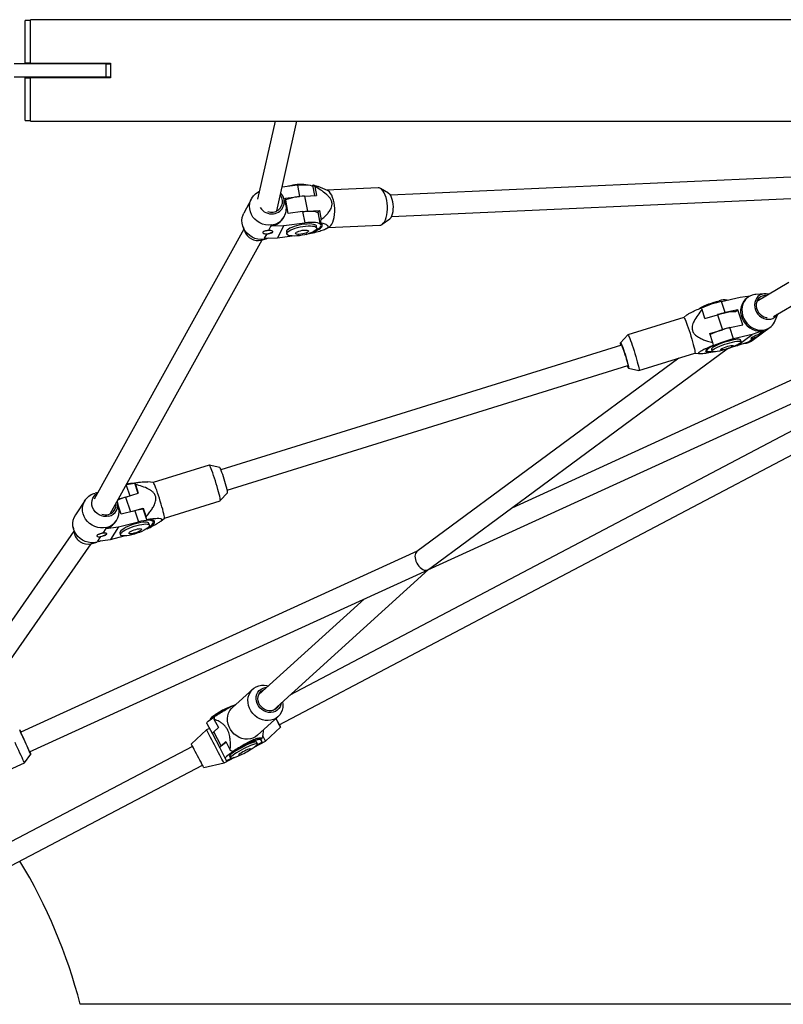
# Model space of a CAD drawing. Units: millimetres. Extents: x 0 to 9663, y -684 to 9977.
# Drawn here: x 2892 to 3464, y 3675 to 4413 of the extents above; entities that cross this region are included whole.
import ezdxf

# ---------------------------------------------------------------- set-up
doc = ezdxf.new("R2010")
doc.units = ezdxf.units.MM
doc.header["$LTSCALE"] = 40
doc.layers.add('NIJHA_toestel', color=7, linetype='Continuous')

msp = doc.modelspace()

# ---------------------------------------------------------------- linework, layer by layer
at = {"layer": 'NIJHA_toestel'}
for p, q in [((2900, 4412.5), (2896, 4412.5)), ((2896, 4380.5), (2896, 4412.5)), ((5100, 4413.05), (2900, 4413.05)), ((2900, 4380.5), (2900, 4413.05)), ((2956.71, 4380), (2887.76, 4380)), ((2900, 4380.5), (2896, 4380.5)), ((2900, 4380.5), (2960, 4380.5)), ((2956.71, 4370), (2956.71, 4380)), ((2956.71, 4380), (2960, 4380)), ((2960, 4380.5), (2960, 4380)), ((2960, 4380), (2960, 4370)), ((2956.71, 4370), (2887.76, 4370)), ((2896, 4337.5), (2896, 4369.5)), ((2896, 4369.5), (2900, 4369.5)), ((2900, 4336.95), (2900, 4369.5)), ((2960, 4369.5), (2900, 4369.5)), ((2960, 4370), (2956.71, 4370)), ((2960, 4370), (2960, 4369.5)), ((2896, 4337.5), (2900, 4337.5)), ((2900, 4336.95), (5100, 4336.95)), ((3083.29, 4336.95), (3070.25, 4278.63)), ((3084.65, 4269.72), (3099.69, 4336.95)), ((3086.49, 3884.5), (3916.88, 4322.04)), ((3197.86, 4000.68), (3865.65, 4306.17)), ((3829.41, 4307.18), (3260.63, 4046.99)), ((3566.08, 4299.34), (3169.79, 4281.4)), ((3100.07, 4289.01), (3088.64, 4287.54)), ((3100.07, 4289.01), (3101.69, 4280.52)), ((3111.7, 4288.92), (3112, 4289.16)), ((3113.18, 4281.2), (3111.7, 4288.92)), ((3113.04, 4288.07), (3114.35, 4281.25)), ((3105.4, 4280.85), (3114.35, 4281.25)), ((3105.4, 4280.85), (3107.57, 4269.52)), ((3122.55, 4284.95), (3115.66, 4287.94)), ((3160.59, 4286.99), (3121.88, 4285.24)), ((3168.31, 4282.93), (3162.38, 4286.5)), ((3170.51, 4265.42), (3568, 4283.41)), ((3065.55, 4278.88), (3059.92, 4268.13)), ((3090.94, 4276.27), (3089.64, 4279.77)), ((3091.02, 4279.15), (3101.69, 4280.52)), ((3093.19, 4267.82), (3091.02, 4279.15)), ((3103.86, 4269.2), (3093.19, 4267.82)), ((3103.86, 4269.2), (3105.49, 4260.71)), ((3107.57, 4269.52), (3116.52, 4269.93)), ((3116.52, 4269.93), (3115.49, 4269.1)), ((3117.12, 4260.61), (3115.49, 4269.1)), ((3116.52, 4269.93), (3117.82, 4263.11)), ((3080.08, 4258.41), (3089.96, 4258.71)), ((3089.96, 4258.71), (3085.14, 4249.5)), ((3089.95, 4265.12), (3090.35, 4265.88)), ((3089.96, 4258.71), (3105.49, 4260.71)), ((3765.42, 4260.31), (3094.48, 3906.79)), ((3117.42, 4260.86), (3117.12, 4260.61)), ((3117.81, 4258.92), (3117.52, 4260.44)), ((3123.14, 4257.27), (3161.86, 4259.02)), ((3163.59, 4259.67), (3169.18, 4263.77)), ((3059.94, 4256.11), (2947.69, 4053.72)), ((3059.34, 4257.74), (3060.63, 4254.25)), ((3077.02, 4252.57), (3075.25, 4249.19)), ((3080.08, 4258.41), (3078.31, 4255.03)), ((3091.78, 4253.94), (3092.05, 4252.52)), ((3106.63, 4252.15), (3106.63, 4252.15)), ((3114.64, 4256.85), (3114.37, 4258.26)), ((3121.68, 4256.47), (3123.78, 4257.62)), ((2959.86, 4042.66), (3073.76, 4248.04)), ((3072.9, 4247.82), (3076.51, 4248.74)), ((3075.25, 4249.19), (3085.14, 4249.5)), ((3085.14, 4249.5), (3096.13, 4250.91)), ((3468.34, 4215.93), (3444.26, 4201.69)), ((3450.05, 4207.61), (3443.61, 4207.18)), ((3417.82, 4201.91), (3431.77, 4205.13)), ((3420.54, 4193.47), (3417.82, 4201.91)), ((3431.77, 4205.13), (3439.27, 4206.02)), ((3437.68, 4205.05), (3436.72, 4204.34)), ((3456.87, 4190.56), (3478.92, 4203.6)), ((3405.41, 4188.98), (3403.22, 4195.76)), ((3430.14, 4195.68), (3420.54, 4193.47)), ((3428.39, 4194.39), (3430.14, 4195.68)), ((3433.78, 4184.43), (3430.14, 4195.68)), ((3458.1, 4187.56), (3459.94, 4192.38)), ((3389.58, 4189.85), (3347.65, 4176.81)), ((3391.78, 4191.74), (3389.56, 4189.85)), ((3405.41, 4188.98), (3414.94, 4191.94)), ((3414.94, 4191.94), (3418.58, 4180.69)), ((3409.05, 4177.73), (3418.58, 4180.69)), ((3411.24, 4170.95), (3409.05, 4177.73)), ((3424.18, 4182.22), (3433.78, 4184.43)), ((3426.91, 4173.78), (3424.18, 4182.22)), ((3440.87, 4172.6), (3454.31, 4182.52)), ((3449.28, 4179.95), (3440.87, 4177)), ((3445.06, 4176.83), (3449.28, 4179.95)), ((3347.62, 4176.79), (3342.15, 4170.9)), ((3440.87, 4177), (3426.91, 4173.78)), ((3429.34, 4168.49), (3440.87, 4177)), ((3437.76, 4171.44), (3429.34, 4168.49)), ((3432.55, 4171.66), (3432.09, 4173.07)), ((3437.76, 4171.44), (3441.99, 4174.56)), ((3342.96, 4169.07), (3042.75, 4075.7)), ((3200.25, 4002.41), (3422.17, 4166.25)), ((3355.97, 4150.07), (3397.89, 4163.11)), ((3397.88, 4163.11), (3401.15, 4162.77)), ((3406.59, 4165.81), (3406.88, 4164.91)), ((3410.21, 4165.99), (3410.66, 4164.58)), ((3411.48, 4164.16), (3411.48, 4164.17)), ((3411.75, 4168.83), (3411.76, 4168.97)), ((3429.34, 4168.49), (3426.61, 4167.86)), ((3385.96, 4159.4), (3189.57, 4014.41)), ((3047.5, 4060.43), (3347.71, 4153.79)), ((3348.08, 4151.82), (3355.93, 4150.07)), ((3033.93, 4079.24), (2992.01, 4066.21)), ((3041.81, 4077.5), (3033.96, 4079.24)), ((2971.83, 4064.25), (2974.52, 4056.09)), ((2978.1, 4065.69), (2978.09, 4065.87)), ((2980.63, 4058), (2978.1, 4065.69)), ((2978.6, 4064.7), (2980.79, 4058.05)), ((2992.03, 4066.21), (2987.99, 4066.63)), ((2940.94, 4052.91), (2933.75, 4041.81)), ((2950.45, 4058.68), (2948.4, 4058.17)), ((2966.1, 4053.91), (2972.93, 4055.6)), ((2971.27, 4055.08), (2980.79, 4058.05)), ((2971.27, 4055.08), (2974.87, 4044.14)), ((3000.33, 4039.47), (3042.24, 4052.51)), ((3042.27, 4052.53), (3047.74, 4058.41)), ((2966.19, 4046.65), (2965.41, 4051.02)), ((2967.95, 4042.43), (2965.75, 4049.12)), ((2978.19, 4044.96), (2967.95, 4042.43)), ((2976.56, 4044.56), (2984.43, 4047)), ((2978.19, 4044.96), (2980.91, 4036.68)), ((2984.43, 4047), (2986.62, 4040.35)), ((2984.43, 4047), (2984.47, 4046.36)), ((2987.19, 4038.08), (2984.47, 4046.36)), ((2963.92, 4036.89), (2964.44, 4037.69)), ((2987.18, 4038.27), (2987.19, 4038.08)), ((2992.08, 4036.61), (2991.65, 4037.92)), ((2997.68, 4037.21), (3000.34, 4039.48)), ((2932, 4032.85), (2932.78, 4028.48)), ((2956.42, 4031.62), (2954.16, 4028.14)), ((2956.42, 4031.62), (2966.03, 4033)), ((2966.03, 4033), (2959.87, 4023.49)), ((2966.03, 4033), (2980.91, 4036.68)), ((2987.51, 4031.76), (2987.53, 4031.69)), ((2987.53, 4031.69), (2987.54, 4031.5)), ((2989.21, 4034.14), (2988.76, 4035.52)), ((2932.57, 4029.63), (2803.6, 3844.19)), ((2952.52, 4025.6), (2950.26, 4022.11)), ((2950.26, 4022.11), (2959.87, 4023.49)), ((2959.87, 4023.49), (2970.19, 4026.04)), ((2966.91, 4028.32), (2967.37, 4026.94)), ((2816.93, 3835.32), (2945.55, 4020.27)), ((2945.48, 4020.25), (2949.79, 4021.33)), ((3189.81, 4014.59), (2892.77, 3878.9)), ((3081.83, 3895.33), (3198.35, 4000.9)), ((2899.42, 3864.34), (3195.32, 3999.52)), ((3150.28, 3978.94), (3071.08, 3907.19)), ((3066.68, 3911.29), (3051.33, 3897.38)), ((3049.27, 3897.76), (3046.25, 3896.45)), ((3041.78, 3894.1), (3038.99, 3892.35)), ((3070.13, 3876.63), (3085.48, 3890.54)), ((3032.16, 3885.59), (3036.31, 3877.7)), ((3034.56, 3888.54), (3034.66, 3888.35)), ((3040.84, 3882.42), (3037.35, 3879.26)), ((3037.5, 3888.76), (3040.84, 3882.42)), ((3076.02, 3872.2), (3087.43, 3882.73)), ((3032.01, 3880.66), (3020.6, 3870.13)), ((3034.16, 3881.79), (3032.01, 3880.66)), ((3036.31, 3877.7), (3041.85, 3867.17)), ((3042.9, 3868.74), (3037.35, 3879.26)), ((3074.31, 3880.42), (3074.19, 3876.4)), ((3021.51, 3868.37), (2758.57, 3730.29)), ((3046.38, 3871.9), (3042.9, 3868.74)), ((3046.38, 3871.9), (3049.72, 3865.56)), ((3067.72, 3867.82), (3076.02, 3872.2)), ((3073.75, 3871.14), (3068.39, 3868.31)), ((3070.15, 3870.31), (3069.46, 3871.62)), ((3073.58, 3871.41), (3069.56, 3869.3)), ((3072.55, 3873.26), (3072.22, 3873.9)), ((3072.55, 3873.26), (3073.58, 3871.41)), ((3072.96, 3873.94), (3073.56, 3874.21)), ((3073.58, 3871.41), (3073.75, 3871.14)), ((2895.56, 3855.98), (2900.26, 3862.53)), ((3041.86, 3867.17), (3046.01, 3859.27)), ((3045.06, 3855.88), (3053.27, 3860.21)), ((3049.11, 3860.91), (3049.8, 3859.59)), ((3051.98, 3864.64), (3052.59, 3864.91)), ((3055.45, 3861.09), (3058.47, 3862.39)), ((3062.94, 3864.75), (3065.72, 3866.5)), ((2766.01, 3716.12), (3028.97, 3854.22)), ((2855.54, 3837.7), (2895.56, 3855.98)), ((3029.93, 3852.43), (3045.06, 3855.88)), ((3046.01, 3859.27), (3047.03, 3857.43)), ((3050.99, 3859.52), (3047.03, 3857.43)), ((3047.03, 3857.43), (3047.21, 3857.16)), ((3052.48, 3859.93), (3047.21, 3857.16)), ((5062.7, 3675), (2937.3, 3675))]:
    msp.add_line(p, q, dxfattribs=at)
at = {"layer": 'NIJHA_toestel', "flags": 128}
for points in [[(3100.07, 4289.01), (3102.32, 4289.25), (3104.45, 4289.36), (3106.41, 4289.36), (3108.16, 4289.23), (3109.65, 4288.98), (3110.85, 4288.62), (3111.72, 4288.16), (3111.87, 4288.04)], [(3080.48, 4259.17), (3078.27, 4259.06), (3076.05, 4259.3), (3073.88, 4259.87), (3071.81, 4260.77), (3069.91, 4261.97), (3068.21, 4263.44), (3066.76, 4265.14), (3065.61, 4267.03), (3064.77, 4269.06), (3064.28, 4271.17), (3064.14, 4273.31), (3064.35, 4275.43), (3064.92, 4277.47), (3065.83, 4279.38), (3067.05, 4281.11), (3068.55, 4282.61), (3070.3, 4283.85), (3071.57, 4284.5)], [(3105.4, 4280.85), (3103.94, 4280.75), (3101.69, 4280.52)], [(3127.55, 4275.83), (3127.07, 4277.89), (3126.46, 4279.77), (3125.72, 4281.44), (3124.89, 4282.84), (3123.98, 4283.94), (3123.01, 4284.71), (3122.55, 4284.95)], [(3166.93, 4277.61), (3166.45, 4279.67), (3165.84, 4281.56), (3165.1, 4283.22), (3164.27, 4284.62), (3163.36, 4285.72), (3162.39, 4286.49), (3161.39, 4286.91), (3160.59, 4286.99)], [(3171.57, 4276.58), (3171.15, 4278.3), (3170.6, 4279.85), (3169.94, 4281.16), (3169.19, 4282.18), (3168.38, 4282.88), (3168.31, 4282.93)], [(3123.78, 4257.62), (3124.14, 4257.84), (3125.04, 4258.67), (3125.86, 4259.82), (3126.58, 4261.26), (3127.17, 4262.97), (3127.62, 4264.89), (3127.93, 4266.97), (3128.08, 4269.16), (3128.06, 4271.41), (3127.89, 4273.65), (3127.55, 4275.83)], [(3161.86, 4259.02), (3162.56, 4259.14), (3163.52, 4259.62), (3164.42, 4260.45), (3165.24, 4261.6), (3165.96, 4263.05), (3166.55, 4264.75), (3167, 4266.67), (3167.31, 4268.75), (3167.46, 4270.95), (3167.44, 4273.19), (3167.27, 4275.43), (3166.93, 4277.61)], [(3169.18, 4263.77), (3169.49, 4264.02), (3170.21, 4264.9), (3170.83, 4266.07), (3171.33, 4267.51), (3171.69, 4269.16), (3171.9, 4270.96), (3171.95, 4272.84), (3171.84, 4274.73), (3171.57, 4276.58)], [(3074.85, 4248.43), (3072.64, 4248.32), (3070.42, 4248.55), (3068.25, 4249.13), (3066.18, 4250.03), (3064.28, 4251.22), (3062.58, 4252.69), (3061.13, 4254.39), (3059.98, 4256.28), (3059.14, 4258.31), (3058.65, 4260.42), (3058.51, 4262.56), (3058.72, 4264.68), (3059.29, 4266.73), (3059.92, 4268.13)], [(3103.86, 4269.2), (3106.11, 4269.43), (3108.24, 4269.55), (3110.21, 4269.54), (3111.96, 4269.42), (3113.45, 4269.17), (3114.64, 4268.81), (3115.51, 4268.35), (3115.66, 4268.23)], [(3103.86, 4269.2), (3105.39, 4269.37), (3107.57, 4269.52)], [(3114.37, 4258.26), (3114.32, 4258.42), (3113.93, 4258.92), (3113.19, 4259.33), (3112.12, 4259.64), (3110.77, 4259.84), (3109.16, 4259.91), (3107.36, 4259.86), (3105.42, 4259.69), (3103.41, 4259.41), (3101.39, 4259.01), (3099.42, 4258.53), (3097.56, 4257.97), (3095.89, 4257.34), (3094.44, 4256.68), (3093.28, 4256), (3092.43, 4255.32), (3091.92, 4254.66)], [(3113.09, 4254.75), (3113.43, 4254.9), (3114.95, 4255.67), (3116.17, 4256.45), (3117.07, 4257.23), (3117.63, 4257.97), (3117.83, 4258.67), (3117.66, 4259.3), (3117.14, 4259.86), (3116.27, 4260.32), (3115.07, 4260.68), (3113.58, 4260.93), (3111.83, 4261.05), (3109.87, 4261.06), (3107.73, 4260.94), (3105.49, 4260.71)], [(3110.42, 4253.4), (3111.25, 4253.68), (3113.16, 4254.4), (3114.84, 4255.17), (3116.26, 4255.96), (3117.39, 4256.75), (3118.21, 4257.52), (3118.68, 4258.27), (3118.81, 4258.96), (3118.59, 4259.59), (3118.02, 4260.15), (3117.12, 4260.61)], [(3077.02, 4252.57), (3078.25, 4252.79), (3079.43, 4253.1), (3080.43, 4253.48), (3081.16, 4253.89), (3081.55, 4254.3), (3081.58, 4254.37)], [(3091.92, 4254.66), (3091.76, 4254.06), (3091.78, 4253.94)], [(3101.49, 4251.15), (3099.53, 4250.95), (3097.69, 4250.87), (3096.03, 4250.92), (3094.61, 4251.08), (3093.47, 4251.36), (3092.64, 4251.75), (3092.16, 4252.23), (3092.04, 4252.79), (3092.28, 4253.41), (3092.88, 4254.07), (3093.81, 4254.75), (3095.05, 4255.43), (3096.56, 4256.09), (3098.28, 4256.7), (3100.17, 4257.24), (3102.16, 4257.71), (3104.19, 4258.07), (3106.19, 4258.33), (3108.1, 4258.47), (3109.85, 4258.49), (3111.4, 4258.38), (3112.69, 4258.16), (3113.68, 4257.83), (3114.33, 4257.39), (3114.64, 4256.87), (3114.58, 4256.27), (3114.15, 4255.63), (3113.39, 4254.96), (3112.29, 4254.27), (3110.92, 4253.6), (3109.29, 4252.97), (3107.48, 4252.39), (3105.53, 4251.88), (3103.52, 4251.46), (3101.49, 4251.15)], [(3102.72, 4252.2), (3101.44, 4252.09), (3100.32, 4252.1), (3099.43, 4252.24), (3098.85, 4252.48), (3098.61, 4252.82), (3098.74, 4253.22), (3099.22, 4253.67), (3100.03, 4254.12), (3101.09, 4254.54), (3102.33, 4254.9), (3103.66, 4255.18), (3104.98, 4255.35), (3106.2, 4255.4), (3107.21, 4255.32), (3107.95, 4255.13), (3108.37, 4254.84), (3108.42, 4254.47), (3108.11, 4254.04), (3107.46, 4253.59), (3106.52, 4253.15), (3105.36, 4252.75), (3104.06, 4252.43), (3102.72, 4252.2)], [(3078.17, 4249.28), (3077, 4248.88), (3074.85, 4248.43)], [(3443.61, 4207.18), (3442.75, 4207.09), (3440.78, 4206.64), (3438.96, 4205.86), (3437.31, 4204.76), (3435.89, 4203.37), (3434.72, 4201.74), (3433.86, 4199.9), (3433.3, 4197.91), (3433.08, 4195.81), (3433.19, 4193.65), (3433.63, 4191.5), (3434.39, 4189.41), (3435.45, 4187.43), (3436.79, 4185.61), (3438.36, 4184.01), (3440.13, 4182.66), (3442.06, 4181.6), (3444.08, 4180.85), (3446.16, 4180.44), (3448.23, 4180.38), (3450.24, 4180.66), (3450.24, 4180.66)], [(3453.51, 4207.16), (3453.06, 4207.29), (3451.31, 4207.6), (3449.57, 4207.56), (3447.91, 4207.18), (3446.39, 4206.47), (3445.07, 4205.45), (3443.99, 4204.16), (3443.18, 4202.66), (3442.69, 4200.98), (3442.53, 4199.2), (3442.7, 4197.38), (3443.19, 4195.58), (3444, 4193.87), (3445.09, 4192.31), (3446.41, 4190.96), (3447.94, 4189.86), (3449.6, 4189.06), (3451.33, 4188.59), (3453.09, 4188.45), (3454.79, 4188.66), (3454.79, 4188.66)], [(3401.25, 4196.5), (3401.38, 4196.61), (3402.25, 4197.21), (3403.43, 4197.87), (3404.86, 4198.57), (3406.51, 4199.29), (3408.33, 4200), (3410.25, 4200.68), (3412.21, 4201.3), (3414.15, 4201.86), (3416.02, 4202.32)], [(3436.72, 4204.34), (3435.49, 4203.28), (3434.19, 4201.7), (3433.18, 4199.89), (3432.5, 4197.9), (3432.15, 4195.77), (3432.16, 4193.57), (3432.52, 4191.35), (3433.22, 4189.18), (3434.24, 4187.12), (3435.56, 4185.22), (3437.14, 4183.54), (3438.93, 4182.11), (3440.89, 4180.99), (3442.96, 4180.19), (3445.09, 4179.75), (3447.22, 4179.66), (3449.28, 4179.95)], [(3451.89, 4206.2), (3451.52, 4206.25), (3449.92, 4206.23), (3448.41, 4205.88), (3447.03, 4205.21), (3445.84, 4204.25), (3444.9, 4203.03), (3444.23, 4201.61), (3443.88, 4200.04), (3443.85, 4198.38), (3444.14, 4196.72), (3444.74, 4195.11), (3445.63, 4193.61), (3446.77, 4192.3), (3448.12, 4191.23), (3449.62, 4190.43), (3451.2, 4189.94), (3452.09, 4189.82)], [(3414.94, 4191.94), (3417.18, 4192.61), (3419.35, 4193.18), (3421.41, 4193.67), (3423.31, 4194.04), (3425, 4194.29), (3426.44, 4194.42), (3427.59, 4194.42), (3428.29, 4194.32)], [(3389.58, 4189.85), (3389.6, 4189.85), (3389.82, 4189.66), (3390.13, 4189.12), (3390.54, 4188.26), (3391.03, 4187.09), (3391.59, 4185.65), (3392.21, 4183.97), (3392.86, 4182.09), (3393.54, 4180.07), (3394.22, 4177.96), (3394.89, 4175.81), (3395.53, 4173.68), (3396.13, 4171.62), (3396.66, 4169.68), (3397.12, 4167.92), (3397.48, 4166.38), (3397.76, 4165.11), (3397.92, 4164.13), (3397.98, 4163.47), (3397.93, 4163.14), (3397.89, 4163.11)], [(3342.39, 4168.89), (3342.34, 4169.14), (3342.17, 4170.05), (3342.1, 4170.65), (3342.15, 4170.91), (3342.31, 4170.82), (3342.57, 4170.4), (3342.92, 4169.64), (3343.35, 4168.59), (3343.84, 4167.28), (3344.39, 4165.75), (3344.96, 4164.07), (3345.53, 4162.29), (3346.09, 4160.47), (3346.62, 4158.69), (3347.1, 4157), (3347.5, 4155.47), (3347.82, 4154.16), (3348.04, 4153.1), (3348.15, 4152.35), (3348.16, 4151.92), (3348.06, 4151.83), (3347.85, 4152.08), (3347.55, 4152.68), (3347.15, 4153.58), (3347.14, 4153.61)], [(3347.62, 4176.79), (3347.68, 4176.81), (3347.89, 4176.62), (3348.21, 4176.08), (3348.61, 4175.22), (3349.1, 4174.05), (3349.66, 4172.61), (3350.28, 4170.93), (3350.94, 4169.05), (3351.61, 4167.03), (3352.3, 4164.92), (3352.97, 4162.77), (3353.61, 4160.64), (3354.2, 4158.58), (3354.73, 4156.64), (3355.19, 4154.88), (3355.56, 4153.35), (3355.83, 4152.07), (3356, 4151.09), (3356.06, 4150.43), (3356, 4150.1), (3355.93, 4150.07)], [(3426.91, 4173.78), (3424.79, 4173.26), (3422.59, 4172.64), (3420.35, 4171.95), (3418.12, 4171.2), (3415.97, 4170.4), (3413.95, 4169.59), (3412.11, 4168.77), (3410.49, 4167.97), (3409.13, 4167.21), (3408.07, 4166.51), (3407.33, 4165.88), (3406.93, 4165.34), (3406.88, 4164.91), (3407.18, 4164.59), (3407.83, 4164.39), (3408.8, 4164.31), (3410.08, 4164.37), (3410.76, 4164.44)], [(3432.09, 4173.07), (3432.03, 4173.19), (3431.61, 4173.42), (3430.86, 4173.52), (3429.79, 4173.5), (3428.45, 4173.34), (3426.87, 4173.07), (3425.11, 4172.68), (3423.23, 4172.19), (3421.27, 4171.62), (3419.31, 4170.98), (3417.41, 4170.29), (3415.63, 4169.57), (3414.03, 4168.86), (3412.66, 4168.17), (3411.56, 4167.52), (3410.77, 4166.93), (3410.31, 4166.43), (3410.2, 4166.03), (3410.21, 4165.99)], [(3426.02, 4171.38), (3427.74, 4171.74), (3429.26, 4171.99), (3430.54, 4172.11), (3431.53, 4172.1), (3432.2, 4171.96), (3432.53, 4171.7), (3432.51, 4171.33), (3432.14, 4170.85), (3431.43, 4170.29), (3430.4, 4169.65), (3429.09, 4168.97), (3427.54, 4168.26), (3425.8, 4167.54), (3423.93, 4166.84), (3421.98, 4166.19), (3420.02, 4165.59), (3418.11, 4165.08), (3416.31, 4164.67), (3414.68, 4164.36), (3413.27, 4164.18), (3412.14, 4164.12), (3411.3, 4164.2), (3410.8, 4164.39), (3410.65, 4164.71), (3410.85, 4165.14), (3411.39, 4165.66), (3412.26, 4166.27), (3413.43, 4166.93), (3414.87, 4167.63), (3416.52, 4168.35), (3418.33, 4169.06), (3420.25, 4169.73), (3422.22, 4170.36), (3424.16, 4170.92), (3426.02, 4171.38)], [(3342.57, 4168.95), (3342.55, 4169.1), (3342.54, 4169.5), (3342.64, 4169.57), (3342.84, 4169.3), (3343.13, 4168.7), (3343.51, 4167.81), (3343.95, 4166.65), (3344.44, 4165.27), (3344.97, 4163.74), (3345.49, 4162.11), (3346.01, 4160.44), (3346.48, 4158.82), (3346.91, 4157.3), (3347.26, 4155.95), (3347.52, 4154.82), (3347.69, 4153.95), (3347.75, 4153.39), (3347.7, 4153.16), (3347.55, 4153.26), (3347.32, 4153.67)], [(3411.75, 4168.83), (3410.07, 4168.02), (3408.64, 4167.24), (3407.48, 4166.51), (3406.63, 4165.85), (3406.1, 4165.27), (3405.91, 4164.79), (3406.05, 4164.41), (3406.53, 4164.14), (3407.33, 4163.99), (3408.45, 4163.97), (3409.84, 4164.07), (3411.13, 4164.24)], [(3423.83, 4168.6), (3424.93, 4168.82), (3425.82, 4168.92), (3426.41, 4168.89), (3426.66, 4168.73), (3426.57, 4168.46), (3426.13, 4168.09), (3425.37, 4167.66), (3424.36, 4167.19), (3423.17, 4166.72), (3421.88, 4166.28), (3420.6, 4165.92), (3419.41, 4165.64), (3418.41, 4165.48), (3417.67, 4165.45), (3417.24, 4165.54), (3417.16, 4165.76), (3417.43, 4166.08), (3418.03, 4166.49), (3418.92, 4166.94), (3420.03, 4167.42), (3421.28, 4167.87), (3422.58, 4168.28), (3423.83, 4168.6)], [(3037.89, 4069.46), (3037.21, 4071.48), (3036.56, 4073.35), (3035.94, 4075.03), (3035.38, 4076.48), (3034.89, 4077.65), (3034.48, 4078.51), (3034.17, 4079.05), (3033.95, 4079.24), (3033.93, 4079.24)], [(3044.62, 4070.51), (3044.05, 4072.2), (3043.5, 4073.74), (3043, 4075.08), (3042.56, 4076.15), (3042.21, 4076.93), (3041.94, 4077.38), (3041.81, 4077.5)], [(3042.24, 4052.51), (3042.28, 4052.54), (3042.33, 4052.86), (3042.27, 4053.52), (3042.11, 4054.5), (3041.84, 4055.77), (3041.47, 4057.31), (3041.01, 4059.07), (3040.48, 4061), (3039.89, 4063.06), (3039.25, 4065.19), (3038.58, 4067.34), (3037.89, 4069.46)], [(3047.74, 4058.41), (3047.77, 4058.48), (3047.77, 4058.88), (3047.67, 4059.61), (3047.45, 4060.64), (3047.14, 4061.94), (3046.75, 4063.45), (3046.28, 4065.13), (3045.75, 4066.9), (3045.19, 4068.72), (3044.62, 4070.51)], [(2995.97, 4056.42), (2995.29, 4058.44), (2994.63, 4060.31), (2994.02, 4061.99), (2993.46, 4063.44), (2992.96, 4064.61), (2992.56, 4065.47), (2992.24, 4066.01), (2992.03, 4066.21), (2992.03, 4066.21)], [(2956.93, 4032.42), (2954.79, 4032.07), (2952.59, 4032.06), (2950.39, 4032.4), (2948.25, 4033.07), (2946.23, 4034.05), (2944.38, 4035.33), (2942.74, 4036.87), (2941.35, 4038.62), (2940.27, 4040.55), (2939.5, 4042.6), (2939.07, 4044.72), (2939, 4046.86), (2939.28, 4048.95), (2939.91, 4050.95), (2940.87, 4052.81), (2942.14, 4054.47), (2943.68, 4055.89), (2945.45, 4057.04), (2947.41, 4057.88), (2948.4, 4058.17)], [(2958.8, 4040.85), (2956.98, 4040.58), (2955.12, 4040.66), (2953.29, 4041.07), (2951.54, 4041.81), (2949.94, 4042.84), (2948.56, 4044.14), (2947.44, 4045.65), (2946.62, 4047.32), (2946.12, 4049.09), (2945.98, 4050.89), (2946.19, 4052.66), (2946.75, 4054.34), (2947.63, 4055.87), (2948.81, 4057.18), (2950.18, 4058.2)], [(3000.34, 4039.48), (3000.35, 4039.5), (3000.4, 4039.82), (3000.35, 4040.48), (3000.18, 4041.46), (2999.91, 4042.73), (2999.54, 4044.27), (2999.09, 4046.03), (2998.55, 4047.96), (2997.96, 4050.02), (2997.32, 4052.15), (2996.65, 4054.3), (2995.97, 4056.42)], [(2949.74, 4021.32), (2947.6, 4020.97), (2945.4, 4020.96), (2943.2, 4021.3), (2941.07, 4021.97), (2939.04, 4022.96), (2937.19, 4024.24), (2935.55, 4025.77), (2934.17, 4027.53), (2933.08, 4029.46), (2932.31, 4031.51), (2931.89, 4033.63), (2931.81, 4035.76), (2932.1, 4037.86), (2932.72, 4039.86), (2933.68, 4041.71), (2933.75, 4041.81)], [(2988.52, 4032.61), (2988.87, 4032.83), (2990.16, 4033.73), (2991.14, 4034.58), (2991.79, 4035.37), (2992.1, 4036.07), (2992.06, 4036.67), (2991.67, 4037.15), (2990.94, 4037.5), (2989.88, 4037.72), (2988.53, 4037.79), (2986.92, 4037.72), (2985.08, 4037.51), (2983.06, 4037.16), (2980.91, 4036.68)], [(2987.53, 4031.69), (2989.17, 4032.62), (2990.56, 4033.54), (2991.67, 4034.42), (2992.47, 4035.25), (2992.94, 4036), (2993.08, 4036.66), (2992.88, 4037.22), (2992.34, 4037.66), (2991.48, 4037.97), (2990.32, 4038.14), (2988.88, 4038.18), (2987.19, 4038.08)], [(2988.76, 4035.52), (2988.5, 4035.88), (2987.88, 4036.2), (2986.94, 4036.38), (2985.7, 4036.42), (2984.21, 4036.31), (2982.52, 4036.06), (2980.67, 4035.68), (2978.74, 4035.18), (2976.77, 4034.57), (2974.84, 4033.88), (2973.01, 4033.12), (2971.33, 4032.33), (2969.86, 4031.52), (2968.64, 4030.73), (2967.73, 4029.97), (2967.13, 4029.28)], [(2975.93, 4026.89), (2974.05, 4026.48), (2972.32, 4026.2), (2970.77, 4026.06), (2969.47, 4026.06), (2968.45, 4026.2), (2967.75, 4026.49), (2967.38, 4026.9), (2967.37, 4027.43), (2967.7, 4028.06), (2968.38, 4028.78), (2969.38, 4029.54), (2970.66, 4030.34), (2972.19, 4031.15), (2973.91, 4031.94), (2975.77, 4032.68), (2977.72, 4033.35), (2979.68, 4033.93), (2981.6, 4034.41), (2983.41, 4034.76), (2985.06, 4034.97), (2986.49, 4035.04), (2987.66, 4034.97), (2988.52, 4034.75), (2989.06, 4034.4), (2989.25, 4033.93), (2989.09, 4033.34), (2988.58, 4032.67), (2987.74, 4031.93), (2986.59, 4031.14), (2985.18, 4030.33), (2983.55, 4029.53), (2981.75, 4028.77), (2979.84, 4028.06), (2977.88, 4027.42), (2975.93, 4026.89)], [(2977.57, 4028.04), (2976.35, 4027.78), (2975.3, 4027.67), (2974.49, 4027.7), (2973.99, 4027.87), (2973.83, 4028.17), (2974.02, 4028.58), (2974.55, 4029.07), (2975.38, 4029.6), (2976.45, 4030.12), (2977.68, 4030.62), (2978.98, 4031.03), (2980.24, 4031.35), (2981.39, 4031.53), (2982.33, 4031.57), (2982.99, 4031.47), (2983.32, 4031.23), (2983.3, 4030.87), (2982.94, 4030.42), (2982.25, 4029.91), (2981.29, 4029.38), (2980.13, 4028.86), (2978.86, 4028.4), (2977.57, 4028.04)], [(2987.45, 4031.71), (2987.48, 4031.63), (2987.54, 4031.5)], [(2952.75, 4022.47), (2951.78, 4022), (2949.74, 4021.32)], [(2952.52, 4025.6), (2953.71, 4025.95), (2954.86, 4026.38), (2955.87, 4026.87), (2956.62, 4027.35), (2957.06, 4027.79), (2957.13, 4027.94)], [(2967.13, 4029.28), (2966.88, 4028.67), (2966.91, 4028.32)], [(3088.96, 3901.79), (3089.19, 3899.69), (3089.09, 3897.58), (3088.65, 3895.56), (3087.88, 3893.68), (3086.81, 3891.99), (3085.46, 3890.53), (3083.87, 3889.33), (3082.08, 3888.44), (3080.13, 3887.87), (3078.07, 3887.64), (3075.97, 3887.75), (3073.86, 3888.2), (3071.82, 3888.98), (3069.88, 3890.07), (3068.11, 3891.44), (3066.54, 3893.06), (3065.22, 3894.88), (3064.18, 3896.86), (3063.45, 3898.94), (3063.04, 3901.07), (3062.97, 3903.2), (3063.24, 3905.27), (3063.85, 3907.23), (3064.77, 3909.02), (3065.98, 3910.6), (3067.46, 3911.93), (3069.16, 3912.98), (3071.04, 3913.72), (3073.04, 3914.12), (3075.13, 3914.18), (3077.24, 3913.9), (3078.22, 3913.65)], [(3087.81, 3900.75), (3087.61, 3899.69), (3087.01, 3898.08), (3086.11, 3896.65), (3084.93, 3895.45), (3083.52, 3894.54), (3081.93, 3893.93), (3080.22, 3893.65), (3078.44, 3893.72), (3076.67, 3894.13), (3074.96, 3894.86), (3073.39, 3895.89), (3072, 3897.19), (3070.84, 3898.69), (3069.96, 3900.36), (3069.39, 3902.13), (3069.16, 3903.93), (3069.25, 3905.71), (3069.69, 3907.39), (3070.44, 3908.92), (3071.49, 3910.23), (3072.79, 3911.29), (3074.3, 3912.06), (3075.95, 3912.5), (3077.07, 3912.61)], [(3085.95, 3899.07), (3085.6, 3898.37), (3084.68, 3897.13), (3083.51, 3896.14), (3082.13, 3895.44), (3080.61, 3895.04), (3079, 3894.98), (3077.37, 3895.26), (3075.78, 3895.85), (3074.31, 3896.75), (3073.02, 3897.9), (3071.94, 3899.27), (3071.14, 3900.8), (3070.64, 3902.42), (3070.46, 3904.07), (3070.61, 3905.68), (3071.09, 3907.19), (3071.87, 3908.53), (3072.92, 3909.65), (3074.2, 3910.5), (3075.21, 3910.92)], [(3050.78, 3898.38), (3049.73, 3897.95), (3048.06, 3897.22), (3046.29, 3896.38), (3044.46, 3895.46), (3042.65, 3894.49), (3040.9, 3893.5), (3039.27, 3892.52), (3037.82, 3891.59), (3036.59, 3890.73), (3035.63, 3889.97), (3034.95, 3889.34), (3034.6, 3888.86), (3034.56, 3888.54)], [(3070.13, 3876.63), (3070.12, 3876.62), (3068.52, 3875.43), (3066.73, 3874.53), (3064.78, 3873.96), (3062.73, 3873.73), (3060.62, 3873.84), (3058.52, 3874.29), (3056.47, 3875.08), (3054.53, 3876.17), (3052.76, 3877.54), (3051.19, 3879.16), (3049.87, 3880.98), (3048.83, 3882.95), (3048.1, 3885.03), (3047.69, 3887.17), (3047.62, 3889.29), (3047.9, 3891.36), (3048.5, 3893.32), (3049.42, 3895.11), (3050.64, 3896.7), (3051.33, 3897.38)], [(3032.16, 3885.59), (3032.17, 3885.94), (3032.51, 3886.46), (3033.17, 3887.13), (3034.13, 3887.94), (3035.37, 3888.86), (3036.86, 3889.87), (3038.01, 3890.61)], [(3086.51, 3884.51), (3086.79, 3883.97), (3087.17, 3883.25), (3087.38, 3882.84), (3087.43, 3882.74), (3087.31, 3882.96), (3087.02, 3883.49), (3086.58, 3884.31), (3086, 3885.4), (3085.31, 3886.7), (3084.53, 3888.19), (3083.99, 3889.2)], [(3086.51, 3884.5), (3086.51, 3884.5), (3086.72, 3884.08), (3086.78, 3883.97), (3086.66, 3884.17), (3086.39, 3884.68), (3085.97, 3885.46), (3085.42, 3886.5), (3084.77, 3887.74), (3084.03, 3889.15), (3084, 3889.2)], [(2895.2, 3873.51), (2894.45, 3875.16), (2893.76, 3876.68), (2893.15, 3878.02), (2892.65, 3879.13), (2892.28, 3879.97), (2892.04, 3880.5), (2891.95, 3880.72), (2892.01, 3880.6), (2892.22, 3880.16), (2892.57, 3879.42), (2892.81, 3878.91)], [(2895.33, 3873.25), (2894.64, 3874.75), (2894.02, 3876.13), (2893.48, 3877.33), (2893.04, 3878.29), (2892.74, 3878.98), (2892.57, 3879.36), (2892.54, 3879.43), (2892.67, 3879.19), (2892.8, 3878.91)], [(3045.06, 3855.88), (3045.05, 3855.9), (3044.91, 3856.16), (3044.6, 3856.73), (3044.13, 3857.6), (3043.52, 3858.75), (3042.78, 3860.15), (3041.93, 3861.75), (3040.99, 3863.53), (3039.99, 3865.42), (3038.95, 3867.39), (3037.9, 3869.39), (3036.87, 3871.35), (3035.88, 3873.24), (3034.96, 3874.99), (3034.13, 3876.57), (3033.41, 3877.94), (3032.83, 3879.06), (3032.39, 3879.89), (3032.12, 3880.43), (3032.01, 3880.65), (3032.01, 3880.66)], [(3037.35, 3879.26), (3036.69, 3878.59), (3036.34, 3878.06), (3036.31, 3877.7), (3036.31, 3877.7)], [(3037.35, 3879.26), (3037.33, 3879.24), (3036.67, 3878.57), (3036.33, 3878.05), (3036.32, 3877.69)], [(2895.56, 3855.98), (2895.56, 3855.98), (2895.47, 3856.16), (2895.22, 3856.67), (2894.84, 3857.48), (2894.33, 3858.59), (2893.69, 3859.96), (2892.96, 3861.56), (2892.14, 3863.34), (2891.26, 3865.26), (2890.33, 3867.28), (2889.4, 3869.32), (2888.47, 3871.36)], [(2899.46, 3864.36), (2899.77, 3863.66), (2900.07, 3862.98), (2900.24, 3862.6), (2900.25, 3862.55), (2900.12, 3862.83), (2899.84, 3863.42), (2899.42, 3864.31), (2898.89, 3865.47), (2898.25, 3866.85), (2897.54, 3868.4), (2896.77, 3870.07), (2895.99, 3871.79), (2895.2, 3873.51)], [(2899.44, 3864.35), (2899.58, 3864.04), (2899.68, 3863.81), (2899.63, 3863.9), (2899.44, 3864.31), (2899.11, 3865.01), (2898.66, 3865.99), (2898.1, 3867.2), (2897.46, 3868.58), (2896.77, 3870.1), (2896.05, 3871.67), (2895.33, 3873.25)], [(3029.93, 3852.43), (3029.92, 3852.44), (3029.8, 3852.66), (3029.51, 3853.19), (3029.08, 3854.01), (3028.5, 3855.1), (3027.81, 3856.4), (3027.02, 3857.89), (3026.17, 3859.5), (3025.29, 3861.17), (3024.41, 3862.85), (3023.55, 3864.47), (3022.76, 3865.97), (3022.07, 3867.3), (3021.48, 3868.42), (3021.03, 3869.28), (3020.74, 3869.85), (3020.61, 3870.11), (3020.6, 3870.13)], [(3042.9, 3868.74), (3042.23, 3868.06), (3041.88, 3867.54), (3041.85, 3867.18), (3041.85, 3867.17)], [(3041.86, 3867.17), (3041.87, 3867.52), (3042.21, 3868.04), (3042.87, 3868.71), (3043.83, 3869.52), (3045.07, 3870.44), (3046.55, 3871.45), (3046.6, 3871.48)], [(3072.55, 3873.26), (3072.24, 3873.44), (3071.61, 3873.45), (3070.67, 3873.28), (3069.46, 3872.94), (3067.99, 3872.43), (3066.31, 3871.77), (3064.46, 3870.98), (3062.47, 3870.07), (3060.41, 3869.07), (3058.33, 3867.99), (3056.26, 3866.88), (3054.27, 3865.75), (3052.41, 3864.63), (3050.71, 3863.55), (3049.22, 3862.54), (3047.99, 3861.62), (3047.03, 3860.82), (3046.37, 3860.15), (3046.03, 3859.63), (3046.01, 3859.27)], [(3058.55, 3867.59), (3056.75, 3866.61), (3055.02, 3865.62), (3053.44, 3864.65), (3052.04, 3863.74), (3050.87, 3862.9), (3049.98, 3862.17), (3049.38, 3861.58), (3049.1, 3861.13), (3049.11, 3860.91)], [(3065.72, 3866.5), (3066.19, 3866.8), (3067.54, 3867.7), (3068.64, 3868.51), (3069.46, 3869.2), (3069.98, 3869.76), (3070.18, 3870.17), (3070.04, 3870.41), (3069.59, 3870.47), (3068.82, 3870.35), (3067.78, 3870.07), (3066.48, 3869.61), (3064.97, 3869.01), (3063.3, 3868.27), (3061.53, 3867.43), (3059.7, 3866.51), (3057.88, 3865.54), (3056.13, 3864.55), (3054.51, 3863.58), (3053.06, 3862.64), (3051.83, 3861.78), (3050.87, 3861.03), (3050.19, 3860.4), (3049.84, 3859.91), (3049.8, 3859.59), (3049.8, 3859.59)], [(3072.96, 3873.94), (3072.24, 3873.91), (3071.24, 3873.7), (3069.96, 3873.33), (3068.46, 3872.8), (3066.74, 3872.13), (3064.87, 3871.32), (3062.86, 3870.41), (3060.78, 3869.4), (3058.66, 3868.32), (3056.56, 3867.2), (3054.52, 3866.05), (3052.59, 3864.91)], [(3069.46, 3871.62), (3069.27, 3871.76), (3068.73, 3871.77), (3067.9, 3871.61), (3066.78, 3871.28), (3065.43, 3870.79), (3063.87, 3870.15), (3062.17, 3869.39), (3060.38, 3868.53), (3058.55, 3867.59)], [(3049.8, 3859.59), (3050.1, 3859.44), (3050.71, 3859.47), (3051.62, 3859.67), (3052.8, 3860.04), (3054.21, 3860.57), (3055.45, 3861.09)], [(3056.01, 3861.74), (3056.26, 3861.67), (3056.82, 3861.78), (3057.65, 3862.06), (3058.69, 3862.49), (3059.85, 3863.03), (3061.06, 3863.66), (3062.22, 3864.31), (3063.25, 3864.95), (3064.07, 3865.52), (3064.62, 3865.98), (3064.86, 3866.3), (3064.78, 3866.46), (3064.37, 3866.44), (3063.67, 3866.24), (3062.73, 3865.89), (3061.62, 3865.4), (3060.42, 3864.81), (3059.23, 3864.16), (3058.12, 3863.51), (3057.19, 3862.9), (3056.49, 3862.38), (3056.09, 3861.98), (3056.01, 3861.74)]]:
    msp.add_lwpolyline(points, dxfattribs=at)
at = {"layer": 'NIJHA_toestel'}
for centre, radius, start, end in [((3102.73, 4258.19), 31.39, 83.16713, 107.35875), ((3105.46, 4281.85), 9.81, 39.35784, 48.16919), ((3081.01, 4276.66), 7.84, 276.6282, 37.14096), ((3081.08, 4276.65), 9.16, 276.85274, 44.31139), ((3107.93, 4230.83), 50.08, 92.89324, 109.4726), ((3079.1, 4271.76), 12.67, 276.25435, 20.86475), ((3080.89, 4278), 10.53, 213.76255, 276.98507), ((3080.81, 4277.74), 8.93, 250.34716, 277.13507), ((3078.6, 4271.2), 12.88, 276.59629, 331.82014), ((3083.87, 4268.01), 34.3, 347.96314, 351.78827), ((3070.4, 4257.96), 10.45, 200.82472, 283.86898), ((3435.54, 4125.22), 78.71, 103.01444, 114.5842), ((3420.42, 4188.82), 14.2, 82.91028, 108.04554), ((3348.51, 4173.83), 58.94, 21.84336, 23.25258), ((3438.53, 4116.45), 79.1, 103.14408, 107.35089), ((3453.06, 4196.27), 7.81, 282.80325, 329.16518), ((3447.75, 4191.42), 11.04, 283.0273, 339.54825), ((3441.95, 4105.39), 78.85, 103.02113, 114.50603), ((3441.8, 4106.54), 77.7, 103.10638, 107.38859), ((3249.05, 4127.5), 167.92, 14.29915, 14.99841), ((3434.29, 4181.58), 11.14, 273.38378, 306.25185), ((3440.35, 4179.88), 5.57, 265.70812, 287.07928), ((2981.05, 4028.96), 36.51, 94.46336, 104.64193), ((2976.16, 4049.48), 15.93, 84.26072, 104.4176), ((2940.95, 4048.98), 40.8, 22.64961, 24.45192), ((2956.74, 4049.43), 8.82, 283.46413, 18.08524), ((2988.42, 3999.69), 57.99, 107.20814, 113.19066), ((2954.11, 4044.37), 12.29, 283.256, 10.67896), ((2956.65, 4049.48), 7.54, 283.2425, 6.8054), ((2987.42, 4009.63), 36.51, 94.46382, 104.64147), ((2956.33, 4050.62), 8.72, 251.08516, 283.51941), ((2791.48, 3986.69), 202.38, 14.76453, 15.37526), ((2953.54, 4043.7), 12.42, 283.39817, 326.75393), ((2943.08, 4030.47), 10.49, 190.91487, 283.04884), ((2550, 3575), 400, 104.47751, 345.52249), ((3054.26, 3885.17), 17.13, 160.24393, 167.87926), ((3059.93, 3865.05), 34.26, 113.53783, 121.99006), ((3057.43, 3880), 17.14, 340.24395, 347.87677), ((3269.61, 3978.22), 220.71, 207.62825, 208.70733), ((3362.18, 4027.24), 327.96, 207.8731, 208.4217), ((3058.69, 3884.5), 20.96, 244.67852, 251.35165), ((2550, 3575), 400, 14.47751, 31.2191)]:
    msp.add_arc(centre, radius, start, end, dxfattribs=at)
for centre, major_axis, ratio, start_param, end_param in [((3077.67, 4253.8), (4, 0.35), 0.29578, 4.52531, 7.666903), ((3443.52, 4175.69), (3.7, 1.57), 0.12446, 1.089907, 4.231499), ((2953.34, 4026.87), (3.92, 0.87), 0.27381, 4.44117, 7.582763), ((3193.89, 4007.66), (-4.07, 6.92), 0.596122, 0.061978, 2.932245), ((3193.89, 4007.66), (10.94, 7.2), 0.598538, 4.458936, 4.606305), ((3193.89, 4007.66), (-5.07, 6.19), 0.880497, 2.826161, 2.849306), ((3193.89, 4007.66), (-5.07, 6.19), 0.880497, 2.826161, 2.849307), ((3193.89, 4007.66), (12.71, 7.49), 0.535315, 4.655788, 4.903969), ((3193.89, 4007.66), (-4.43, 6.73), 0.652941, 2.905907, 3.040886)]:
    msp.add_ellipse(centre, major_axis=major_axis, ratio=ratio, start_param=start_param, end_param=end_param, dxfattribs=at)
for points, knots in [([(3112, 4289.16), (3112.69, 4288.96), (3113.92, 4288.6), (3115.16, 4288.19), (3115.62, 4287.95), (3115.68, 4287.92)], [0, 0, 0, 0, 0.5209885, 0.937255, 1, 1, 1, 1]), ([(3117.82, 4263.11), (3118.68, 4263.85), (3120.23, 4265.19), (3122.32, 4267.29), (3124.17, 4269.56), (3125.58, 4272.01), (3126.15, 4274.72), (3125.72, 4277.12), (3124.6, 4279.15), (3123.24, 4280.81), (3120.95, 4282.98), (3117.55, 4285.48), (3114.55, 4287.21), (3113.04, 4288.07)], [0, 0, 0, 0, 0.109561, 0.197425, 0.285184, 0.390702, 0.46167, 0.533336, 0.59372, 0.651027, 0.708504, 0.854008, 1, 1, 1, 1]), ([(3106.63, 4252.15), (3108.34, 4252.53), (3111.78, 4253.3), (3115.82, 4254.34), (3118.66, 4255.22), (3120.44, 4255.86), (3122.06, 4256.61), (3123.06, 4257.45), (3123.13, 4258.33), (3122.3, 4259.06), (3120.96, 4259.72), (3119.36, 4260.3), (3118.11, 4260.66), (3117.42, 4260.86)], [0, 0, 0, 0, 0.145, 0.291462, 0.348328, 0.406247, 0.466635, 0.538306, 0.609279, 0.714804, 0.802244, 0.890432, 1, 1, 1, 1]), ([(3078.31, 4255.03), (3078.11, 4255), (3077.57, 4254.93), (3076.67, 4254.79), (3075.69, 4254.59), (3074.82, 4254.33), (3074.21, 4253.98), (3074.01, 4253.54), (3074.29, 4253.06), (3075.02, 4252.67), (3076.01, 4252.49), (3076.73, 4252.55), (3077.02, 4252.57)], [0, 0, 0, 0, 0.051788, 0.138236, 0.229558, 0.331971, 0.446235, 0.567315, 0.689892, 0.810641, 0.922281, 1, 1, 1, 1]), ([(3391.84, 4191.75), (3391.96, 4191.86), (3392.28, 4192.15), (3393.3, 4192.73), (3395.27, 4193.77), (3398.42, 4195.25), (3401.24, 4196.48), (3402.67, 4197.1)], [0, 0, 0, 0, 0.07789, 0.206577, 0.338431, 0.666498, 1, 1, 1, 1]), ([(3403.22, 4195.76), (3402.11, 4194.4), (3399.88, 4191.69), (3397.65, 4188.12), (3396.39, 4185.26), (3395.83, 4183.22), (3395.72, 4180.93), (3396.53, 4178.55), (3398.54, 4176.27), (3401.27, 4174.54), (3404.39, 4173.13), (3407.65, 4171.97), (3409.96, 4171.32), (3411.24, 4170.95)], [0, 0, 0, 0, 0.145991, 0.291497, 0.348974, 0.406281, 0.466665, 0.538331, 0.609298, 0.714817, 0.802575, 0.89044, 1, 1, 1, 1]), ([(3441.99, 4174.56), (3442.17, 4174.61), (3442.65, 4174.73), (3443.51, 4175.07), (3444.5, 4175.56), (3445.45, 4176.13), (3446.26, 4176.67), (3446.79, 4177.07), (3446.93, 4177.24), (3446.61, 4177.2), (3445.94, 4177.03), (3445.31, 4176.89), (3445.06, 4176.83)], [0, 0, 0, 0, 0.051789, 0.138236, 0.229556, 0.331973, 0.446235, 0.567311, 0.689892, 0.810639, 0.922279, 1, 1, 1, 1]), ([(3411.76, 4168.97), (3410.36, 4168.36), (3407.53, 4167.12), (3404.4, 4165.66), (3402.39, 4164.6), (3401.26, 4163.93), (3400.46, 4163.29), (3400.47, 4162.84), (3401.59, 4162.69), (3403.54, 4162.85), (3405.94, 4163.18), (3408.54, 4163.61), (3410.43, 4163.97), (3411.48, 4164.16)], [0, 0, 0, 0, 0.144999, 0.291461, 0.348327, 0.406245, 0.466635, 0.538306, 0.609279, 0.714804, 0.802244, 0.890432, 1, 1, 1, 1]), ([(2978.09, 4065.87), (2979.16, 4066.02), (2981.08, 4066.27), (2983.72, 4066.53), (2986.1, 4066.72), (2987.34, 4066.64), (2987.97, 4066.6)], [0, 0, 0, 0, 0.2911724, 0.5238076, 0.7578913, 1, 1, 1, 1]), ([(2986.62, 4040.35), (2987.46, 4041.36), (2988.96, 4043.18), (2990.95, 4045.94), (2992.67, 4048.81), (2993.88, 4051.72), (2994.18, 4054.67), (2993.44, 4057.03), (2992.01, 4058.8), (2990.36, 4060.12), (2987.65, 4061.7), (2983.72, 4063.31), (2980.31, 4064.23), (2978.6, 4064.7)], [0, 0, 0, 0, 0.10956, 0.197422, 0.285182, 0.390701, 0.461669, 0.533334, 0.593718, 0.651025, 0.708501, 0.854006, 1, 1, 1, 1]), ([(2987.54, 4031.5), (2988.93, 4032.18), (2991.7, 4033.56), (2994.77, 4035.23), (2996.72, 4036.46), (2997.8, 4037.27), (2998.55, 4038.07), (2998.48, 4038.71), (2997.29, 4039.08), (2995.28, 4039.1), (2992.83, 4038.94), (2990.18, 4038.66), (2988.25, 4038.41), (2987.18, 4038.27)], [0, 0, 0, 0, 0.145001, 0.291461, 0.348326, 0.406245, 0.466634, 0.538304, 0.60928, 0.714807, 0.802245, 0.890433, 1, 1, 1, 1]), ([(2954.16, 4028.14), (2953.96, 4028.09), (2953.45, 4027.96), (2952.55, 4027.72), (2951.56, 4027.42), (2950.66, 4027.08), (2950, 4026.67), (2949.73, 4026.21), (2949.94, 4025.78), (2950.61, 4025.47), (2951.54, 4025.41), (2952.23, 4025.54), (2952.52, 4025.6)], [0, 0, 0, 0, 0.051784, 0.138233, 0.229552, 0.331973, 0.446235, 0.567313, 0.689888, 0.810635, 0.92228, 1, 1, 1, 1]), ([(3038.13, 3890.96), (3039.44, 3891.78), (3042.08, 3893.42), (3045.46, 3895.45), (3048.15, 3896.97), (3050.03, 3898), (3052.06, 3899.02), (3053.53, 3899.7), (3054.09, 3899.89), (3054.1, 3899.89)], [0, 0, 0, 0, 0.268757, 0.540213, 0.64561, 0.752961, 0.864887, 0.997726, 1, 1, 1, 1]), ([(3049.72, 3865.56), (3049.78, 3866.89), (3049.91, 3869.54), (3049.75, 3873), (3049.38, 3875.76), (3048.95, 3877.71), (3048.22, 3879.88), (3047.03, 3882.11), (3045.31, 3884.2), (3043.43, 3885.74), (3041.48, 3886.95), (3039.54, 3887.93), (3038.23, 3888.47), (3037.5, 3888.76)], [0, 0, 0, 0, 0.145993, 0.291499, 0.348975, 0.406282, 0.466666, 0.538331, 0.609299, 0.714818, 0.802578, 0.890443, 1, 1, 1, 1]), ([(3073.56, 3874.21), (3073.35, 3874.29), (3072.96, 3874.44), (3072.19, 3874.55), (3071.21, 3874.52), (3069.89, 3874.27), (3068.01, 3873.63), (3065.95, 3872.73), (3063.89, 3871.68), (3062.02, 3870.67), (3059.34, 3869.15), (3055.95, 3867.12), (3053.31, 3865.47), (3051.98, 3864.64)], [0, 0, 0, 0, 0.109565, 0.197107, 0.285194, 0.390718, 0.461693, 0.533363, 0.593752, 0.650446, 0.708538, 0.853071, 1, 1, 1, 1])]:
    msp.add_open_spline(points, degree=3, knots=knots, dxfattribs=at)

doc.saveas('drawing.dxf')
